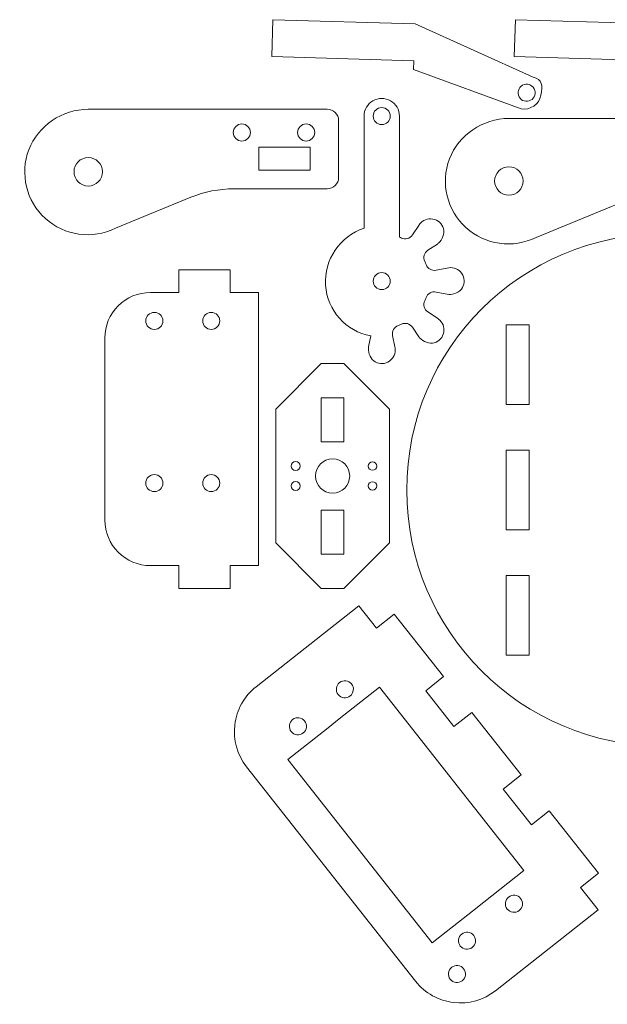
# Model space of a CAD drawing. Units: millimetres. Extents: x -22 to 201, y -104 to 76.
# Drawn here: x -22 to 82, y -104 to 69 of the extents above; entities that cross this region are included whole.
import ezdxf

# ---------------------------------------------------------------- set-up
doc = ezdxf.new("R2010")
doc.units = ezdxf.units.MM
doc.header["$MEASUREMENT"] = 0
doc.layers.add('Layer 1', color=7, linetype='Continuous')

msp = doc.modelspace()

# ---------------------------------------------------------------- linework, layer by layer
at = {"layer": 'Layer 1', "lineweight": 9}
for points, knots in [([(47.8671, 67.8322), (47.8671, 67.8322), (22.8784, 68.5829), (22.8784, 68.5829), (22.8784, 68.5829), (22.8784, 68.5829), (22.6833, 62.0858), (22.6833, 62.0858), (22.6833, 62.0858), (22.6833, 62.0858), (47.672, 61.3351), (47.672, 61.3351), (47.672, 61.3351), (47.672, 61.3351), (47.6269, 59.8358), (47.6269, 59.8358), (47.6269, 59.8358), (47.6269, 59.8358), (66.5187, 52.8968), (66.5187, 52.8968), (66.5187, 52.8968), (68.149, 52.6342), (69.6935, 53.7129), (70.0082, 55.3339), (70.0082, 55.3339), (70.323, 56.955), (70.2372, 58.1443), (68.627, 58.511), (68.627, 58.511), (68.627, 58.511), (47.8671, 67.8322), (47.8671, 67.8322)], [0, 0, 0, 0, 0.11111111, 0.11111111, 0.11111111, 0.11111111, 0.22222222, 0.22222222, 0.22222222, 0.22222222, 0.33333333, 0.33333333, 0.33333333, 0.33333333, 0.44444444, 0.44444444, 0.44444444, 0.44444444, 0.55555556, 0.55555556, 0.55555556, 0.55555556, 0.66666667, 0.66666667, 0.66666667, 0.66666667, 0.77777778, 0.77777778, 0.77777778, 0.77777778, 1, 1, 1, 1]), ([(90.4957, 67.8322), (90.4957, 67.8322), (65.507, 68.5829), (65.507, 68.5829), (65.507, 68.5829), (65.507, 68.5829), (65.3119, 62.0858), (65.3119, 62.0858), (65.3119, 62.0858), (65.3119, 62.0858), (90.3006, 61.3351), (90.3006, 61.3351), (90.3006, 61.3351), (90.3006, 61.3351), (90.2555, 59.8358), (90.2555, 59.8358), (90.2555, 59.8358), (90.2555, 59.8358), (109.1473, 52.8968), (109.1473, 52.8968), (109.1473, 52.8968), (110.7776, 52.6342), (112.3221, 53.7129), (112.6368, 55.3339), (112.6368, 55.3339), (112.9516, 56.955), (112.8658, 58.1443), (111.2556, 58.511), (111.2556, 58.511), (111.2556, 58.511), (90.4957, 67.8322), (90.4957, 67.8322)], [0, 0, 0, 0, 0.11111111, 0.11111111, 0.11111111, 0.11111111, 0.22222222, 0.22222222, 0.22222222, 0.22222222, 0.33333333, 0.33333333, 0.33333333, 0.33333333, 0.44444444, 0.44444444, 0.44444444, 0.44444444, 0.55555556, 0.55555556, 0.55555556, 0.55555556, 0.66666667, 0.66666667, 0.66666667, 0.66666667, 0.77777778, 0.77777778, 0.77777778, 0.77777778, 1, 1, 1, 1]), ([(68.8038, 56.4483), (68.4114, 57.1779), (67.5018, 57.4512), (66.7722, 57.0587), (66.7722, 57.0587), (66.0426, 56.6661), (65.7694, 55.7566), (66.1619, 55.027), (66.1619, 55.027), (66.5543, 54.2975), (67.4639, 54.0242), (68.1934, 54.4167), (68.1934, 54.4167), (68.9231, 54.8092), (69.1963, 55.7188), (68.8038, 56.4483)], [0, 0, 0, 0, 0.2, 0.2, 0.2, 0.2, 0.4, 0.4, 0.4, 0.4, 0.6, 0.6, 0.6, 0.6, 1, 1, 1, 1]), ([(47.4242, 14.5279), (46.9964, 15.1692), (46.1677, 15.4058), (45.4665, 15.0853), (45.4665, 15.0853), (45.2873, 15.0035), (45.1053, 14.9281), (44.9207, 14.8592), (44.9207, 14.8592), (44.1986, 14.5894), (43.7789, 13.8367), (43.9306, 13.0808), (43.9306, 13.0808), (43.9306, 13.0808), (44.3235, 11.119), (44.3235, 11.119), (44.3235, 11.119), (44.3378, 11.0475), (44.3488, 10.9754), (44.3564, 10.9028), (44.3564, 10.9028), (44.3574, 10.8929), (44.3584, 10.8829), (44.3593, 10.8729), (44.3593, 10.8729), (44.4923, 9.9839), (44.111, 9.0962), (43.3746, 8.5807), (43.3746, 8.5807), (42.6383, 8.0651), (41.6737, 8.0105), (40.8839, 8.4396), (40.8839, 8.4396), (40.094, 8.8688), (39.6395, 9.9746), (39.6714, 10.8729), (39.6714, 10.8729), (39.6722, 10.8829), (39.6732, 10.8929), (39.6743, 10.9028), (39.6743, 10.9028), (39.6819, 10.9754), (39.6929, 11.0475), (39.7072, 11.119), (39.7072, 11.119), (39.7072, 11.119), (40.0847, 13.0043), (40.0847, 13.0043), (40.0847, 13.0043), (35.7153, 13.8377), (32.4537, 17.507), (32.1382, 21.944), (32.1382, 21.944), (31.8228, 26.3809), (34.7028, 30.5315), (38.9103, 31.9747), (38.9103, 31.9747), (38.9103, 31.9747), (38.9103, 51.6454), (38.9103, 51.6454), (38.9103, 51.6454), (38.9103, 52.7547), (39.5021, 53.7797), (40.4628, 54.3344), (40.4628, 54.3344), (41.4235, 54.889), (42.6072, 54.889), (43.5678, 54.3344), (43.5678, 54.3344), (44.5285, 53.7797), (45.1203, 52.7547), (45.1203, 51.6454), (45.1203, 51.6454), (45.1203, 51.6454), (45.1203, 30.3541), (45.1203, 30.3541), (45.1203, 30.3541), (45.2368, 30.3071), (45.3523, 30.2576), (45.4665, 30.2054), (45.4665, 30.2054), (46.168, 29.8856), (46.997, 30.1211), (47.4242, 30.7628), (47.4242, 30.7628), (47.4242, 30.7628), (48.5336, 32.4278), (48.5336, 32.4278), (48.5336, 32.4278), (48.5741, 32.4885), (48.6173, 32.5473), (48.6632, 32.6039), (48.6632, 32.6039), (48.6695, 32.6118), (48.6759, 32.6195), (48.6823, 32.6272), (48.6823, 32.6272), (49.2168, 33.3499), (50.1142, 33.7079), (50.9994, 33.5518), (50.9994, 33.5518), (51.8846, 33.3956), (52.6053, 32.7522), (52.8604, 31.8903), (52.8604, 31.8903), (53.1154, 31.0283), (52.6549, 29.925), (51.9972, 29.3123), (51.9972, 29.3123), (51.9895, 29.3059), (51.9817, 29.2995), (51.9739, 29.2932), (51.9739, 29.2932), (51.9173, 29.2473), (51.8585, 29.2041), (51.7978, 29.1637), (51.7978, 29.1637), (51.7978, 29.1637), (50.1329, 28.0542), (50.1329, 28.0542), (50.1329, 28.0542), (49.4916, 27.6264), (49.2549, 26.7977), (49.5755, 26.0966), (49.5755, 26.0966), (49.6572, 25.9174), (49.7326, 25.7353), (49.8015, 25.5508), (49.8015, 25.5508), (50.0713, 24.8286), (50.824, 24.4089), (51.5799, 24.5606), (51.5799, 24.5606), (51.5799, 24.5606), (53.7878, 24.9894), (53.7878, 24.9894), (53.7878, 24.9894), (54.6768, 25.1224), (55.5645, 24.741), (56.08, 24.0047), (56.08, 24.0047), (56.5956, 23.2683), (56.6502, 22.3037), (56.2211, 21.5139), (56.2211, 21.5139), (55.7919, 20.7241), (54.6861, 20.2696), (53.7878, 20.3014), (53.7878, 20.3014), (53.7878, 20.3014), (51.5799, 20.7301), (51.5799, 20.7301), (51.5799, 20.7301), (50.8239, 20.8811), (50.0706, 20.4623), (49.8015, 19.74), (49.8015, 19.74), (49.7326, 19.5554), (49.6572, 19.3734), (49.5755, 19.1942), (49.5755, 19.1942), (49.2556, 18.4927), (49.4911, 17.6637), (50.1329, 17.2365), (50.1329, 17.2365), (50.1329, 17.2365), (51.7978, 16.1271), (51.7978, 16.1271), (51.7978, 16.1271), (51.8585, 16.0866), (51.9173, 16.0434), (51.9739, 15.9975), (51.9739, 15.9975), (51.9817, 15.9912), (51.9895, 15.9848), (51.9972, 15.9784), (51.9972, 15.9784), (52.7198, 15.4439), (53.0779, 14.5465), (52.9218, 13.6613), (52.9218, 13.6613), (52.7656, 12.7761), (52.1222, 12.0554), (51.2602, 11.8003), (51.2602, 11.8003), (50.3983, 11.5453), (49.295, 12.0058), (48.6823, 12.6635), (48.6823, 12.6635), (48.6759, 12.6712), (48.6695, 12.679), (48.6632, 12.6868), (48.6632, 12.6868), (48.6173, 12.7434), (48.5741, 12.8022), (48.5336, 12.8629), (48.5336, 12.8629), (48.5336, 12.8629), (47.4242, 14.5279), (47.4242, 14.5279)], [0, 0, 0, 0, 0.01960784, 0.01960784, 0.01960784, 0.01960784, 0.03921569, 0.03921569, 0.03921569, 0.03921569, 0.05882353, 0.05882353, 0.05882353, 0.05882353, 0.07843137, 0.07843137, 0.07843137, 0.07843137, 0.09803922, 0.09803922, 0.09803922, 0.09803922, 0.11764706, 0.11764706, 0.11764706, 0.11764706, 0.1372549, 0.1372549, 0.1372549, 0.1372549, 0.15686275, 0.15686275, 0.15686275, 0.15686275, 0.17647059, 0.17647059, 0.17647059, 0.17647059, 0.19607843, 0.19607843, 0.19607843, 0.19607843, 0.21568627, 0.21568627, 0.21568627, 0.21568627, 0.23529412, 0.23529412, 0.23529412, 0.23529412, 0.25490196, 0.25490196, 0.25490196, 0.25490196, 0.2745098, 0.2745098, 0.2745098, 0.2745098, 0.29411765, 0.29411765, 0.29411765, 0.29411765, 0.31372549, 0.31372549, 0.31372549, 0.31372549, 0.33333333, 0.33333333, 0.33333333, 0.33333333, 0.35294118, 0.35294118, 0.35294118, 0.35294118, 0.37254902, 0.37254902, 0.37254902, 0.37254902, 0.39215686, 0.39215686, 0.39215686, 0.39215686, 0.41176471, 0.41176471, 0.41176471, 0.41176471, 0.43137255, 0.43137255, 0.43137255, 0.43137255, 0.45098039, 0.45098039, 0.45098039, 0.45098039, 0.47058824, 0.47058824, 0.47058824, 0.47058824, 0.49019608, 0.49019608, 0.49019608, 0.49019608, 0.50980392, 0.50980392, 0.50980392, 0.50980392, 0.52941176, 0.52941176, 0.52941176, 0.52941176, 0.54901961, 0.54901961, 0.54901961, 0.54901961, 0.56862745, 0.56862745, 0.56862745, 0.56862745, 0.58823529, 0.58823529, 0.58823529, 0.58823529, 0.60784314, 0.60784314, 0.60784314, 0.60784314, 0.62745098, 0.62745098, 0.62745098, 0.62745098, 0.64705882, 0.64705882, 0.64705882, 0.64705882, 0.66666667, 0.66666667, 0.66666667, 0.66666667, 0.68627451, 0.68627451, 0.68627451, 0.68627451, 0.70588235, 0.70588235, 0.70588235, 0.70588235, 0.7254902, 0.7254902, 0.7254902, 0.7254902, 0.74509804, 0.74509804, 0.74509804, 0.74509804, 0.76470588, 0.76470588, 0.76470588, 0.76470588, 0.78431373, 0.78431373, 0.78431373, 0.78431373, 0.80392157, 0.80392157, 0.80392157, 0.80392157, 0.82352941, 0.82352941, 0.82352941, 0.82352941, 0.84313725, 0.84313725, 0.84313725, 0.84313725, 0.8627451, 0.8627451, 0.8627451, 0.8627451, 0.88235294, 0.88235294, 0.88235294, 0.88235294, 0.90196078, 0.90196078, 0.90196078, 0.90196078, 0.92156863, 0.92156863, 0.92156863, 0.92156863, 0.94117647, 0.94117647, 0.94117647, 0.94117647, 0.96078431, 0.96078431, 0.96078431, 0.96078431, 1, 1, 1, 1]), ([(34.4312, 50.8573), (34.4312, 50.8573), (34.4312, 40.8573), (34.4312, 40.8573), (34.4312, 40.8573), (34.4315, 40.3272), (34.2213, 39.8187), (33.8467, 39.4436), (33.8467, 39.4436), (33.4721, 39.0685), (32.9613, 38.8576), (32.4312, 38.8573), (32.4312, 38.8573), (32.4312, 38.8573), (16.0301, 38.8573), (16.0301, 38.8573), (16.0301, 38.8573), (13.4329, 38.8572), (10.8615, 38.3518), (8.4577, 37.3684), (8.4577, 37.3684), (8.4577, 37.3684), (-4.7966, 31.9464), (-4.7966, 31.9464), (-4.7966, 31.9464), (-8.8606, 29.9302), (-13.7445, 30.6077), (-17.1061, 33.654), (-17.1061, 33.654), (-20.4677, 36.7003), (-21.6213, 41.4941), (-20.0138, 45.7362), (-20.0138, 45.7362), (-18.4063, 49.9784), (-14.1051, 52.8038), (-9.5689, 52.8573), (-9.5689, 52.8573), (-9.5689, 52.8573), (32.4312, 52.8573), (32.4312, 52.8573), (32.4312, 52.8573), (32.9613, 52.8576), (33.4698, 52.6474), (33.8449, 52.2728), (33.8449, 52.2728), (34.2199, 51.8982), (34.4308, 51.3874), (34.4312, 50.8573)], [0, 0, 0, 0, 0.07692308, 0.07692308, 0.07692308, 0.07692308, 0.15384615, 0.15384615, 0.15384615, 0.15384615, 0.23076923, 0.23076923, 0.23076923, 0.23076923, 0.30769231, 0.30769231, 0.30769231, 0.30769231, 0.38461538, 0.38461538, 0.38461538, 0.38461538, 0.46153846, 0.46153846, 0.46153846, 0.46153846, 0.53846154, 0.53846154, 0.53846154, 0.53846154, 0.61538462, 0.61538462, 0.61538462, 0.61538462, 0.69230769, 0.69230769, 0.69230769, 0.69230769, 0.76923077, 0.76923077, 0.76923077, 0.76923077, 0.84615385, 0.84615385, 0.84615385, 0.84615385, 1, 1, 1, 1]), ([(43.5153, 51.6454), (43.5153, 52.4738), (42.8438, 53.1454), (42.0153, 53.1454), (42.0153, 53.1454), (41.1869, 53.1454), (40.5153, 52.4738), (40.5153, 51.6454), (40.5153, 51.6454), (40.5153, 50.8169), (41.1869, 50.1454), (42.0153, 50.1454), (42.0153, 50.1454), (42.8438, 50.1454), (43.5153, 50.8169), (43.5153, 51.6454)], [0, 0, 0, 0, 0.2, 0.2, 0.2, 0.2, 0.4, 0.4, 0.4, 0.4, 0.6, 0.6, 0.6, 0.6, 1, 1, 1, 1]), ([(18.9312, 48.7573), (18.9312, 49.5857), (18.2596, 50.2573), (17.4312, 50.2573), (17.4312, 50.2573), (16.6028, 50.2573), (15.9312, 49.5857), (15.9312, 48.7573), (15.9312, 48.7573), (15.9312, 47.9289), (16.6027, 47.2573), (17.4312, 47.2573), (17.4312, 47.2573), (18.2596, 47.2573), (18.9312, 47.9289), (18.9312, 48.7573)], [0, 0, 0, 0, 0.2, 0.2, 0.2, 0.2, 0.4, 0.4, 0.4, 0.4, 0.6, 0.6, 0.6, 0.6, 1, 1, 1, 1]), ([(30.2312, 48.7573), (30.2312, 49.5857), (29.5596, 50.2573), (28.7312, 50.2573), (28.7312, 50.2573), (27.9028, 50.2573), (27.2312, 49.5857), (27.2312, 48.7573), (27.2312, 48.7573), (27.2312, 47.9289), (27.9027, 47.2573), (28.7312, 47.2573), (28.7312, 47.2573), (29.5596, 47.2573), (30.2312, 47.9289), (30.2312, 48.7573)], [0, 0, 0, 0, 0.2, 0.2, 0.2, 0.2, 0.4, 0.4, 0.4, 0.4, 0.6, 0.6, 0.6, 0.6, 1, 1, 1, 1]), ([(108.3679, 49.2402), (108.3679, 49.2402), (108.3679, 39.2402), (108.3679, 39.2402), (108.3679, 39.2402), (108.3682, 38.7101), (108.158, 38.2016), (107.7834, 37.8265), (107.7834, 37.8265), (107.4088, 37.4514), (106.898, 37.2405), (106.3679, 37.2402), (106.3679, 37.2402), (106.3679, 37.2402), (89.9668, 37.2402), (89.9668, 37.2402), (89.9668, 37.2402), (87.3696, 37.2401), (84.7982, 36.7347), (82.3944, 35.7513), (82.3944, 35.7513), (82.3944, 35.7513), (69.1401, 30.3293), (69.1401, 30.3293), (69.1401, 30.3293), (65.0761, 28.3131), (60.1922, 28.9906), (56.8306, 32.0369), (56.8306, 32.0369), (53.469, 35.0832), (52.3154, 39.877), (53.9229, 44.1191), (53.9229, 44.1191), (55.5304, 48.3613), (59.8316, 51.1867), (64.3678, 51.2402), (64.3678, 51.2402), (64.3678, 51.2402), (106.3679, 51.2402), (106.3679, 51.2402), (106.3679, 51.2402), (106.898, 51.2405), (107.4065, 51.0303), (107.7816, 50.6557), (107.7816, 50.6557), (108.1566, 50.2811), (108.3675, 49.7703), (108.3679, 49.2402)], [0, 0, 0, 0, 0.07692308, 0.07692308, 0.07692308, 0.07692308, 0.15384615, 0.15384615, 0.15384615, 0.15384615, 0.23076923, 0.23076923, 0.23076923, 0.23076923, 0.30769231, 0.30769231, 0.30769231, 0.30769231, 0.38461538, 0.38461538, 0.38461538, 0.38461538, 0.46153846, 0.46153846, 0.46153846, 0.46153846, 0.53846154, 0.53846154, 0.53846154, 0.53846154, 0.61538462, 0.61538462, 0.61538462, 0.61538462, 0.69230769, 0.69230769, 0.69230769, 0.69230769, 0.76923077, 0.76923077, 0.76923077, 0.76923077, 0.84615385, 0.84615385, 0.84615385, 0.84615385, 1, 1, 1, 1]), ([(29.4312, 42.1573), (29.4312, 42.1573), (20.4312, 42.1573), (20.4312, 42.1573), (20.4312, 42.1573), (20.4312, 42.1573), (20.4312, 46.1573), (20.4312, 46.1573), (20.4312, 46.1573), (20.4312, 46.1573), (29.4312, 46.1573), (29.4312, 46.1573), (29.4312, 46.1573), (29.4312, 46.1573), (29.4312, 42.1573), (29.4312, 42.1573)], [0, 0, 0, 0, 0.2, 0.2, 0.2, 0.2, 0.4, 0.4, 0.4, 0.4, 0.6, 0.6, 0.6, 0.6, 1, 1, 1, 1]), ([(-7.0688, 41.8573), (-7.0688, 43.238), (-8.1881, 44.3573), (-9.5689, 44.3573), (-9.5689, 44.3573), (-10.9496, 44.3573), (-12.0689, 43.238), (-12.0689, 41.8573), (-12.0689, 41.8573), (-12.0689, 40.4766), (-10.9496, 39.3573), (-9.5689, 39.3573), (-9.5689, 39.3573), (-8.1881, 39.3573), (-7.0688, 40.4766), (-7.0688, 41.8573)], [0, 0, 0, 0, 0.2, 0.2, 0.2, 0.2, 0.4, 0.4, 0.4, 0.4, 0.6, 0.6, 0.6, 0.6, 1, 1, 1, 1]), ([(66.8679, 40.2402), (66.8679, 41.6209), (65.7486, 42.7402), (64.3678, 42.7402), (64.3678, 42.7402), (62.9871, 42.7402), (61.8678, 41.6209), (61.8678, 40.2402), (61.8678, 40.2402), (61.8678, 38.8595), (62.9871, 37.7402), (64.3678, 37.7402), (64.3678, 37.7402), (65.7486, 37.7402), (66.8679, 38.8595), (66.8679, 40.2402)], [0, 0, 0, 0, 0.2, 0.2, 0.2, 0.2, 0.4, 0.4, 0.4, 0.4, 0.6, 0.6, 0.6, 0.6, 1, 1, 1, 1]), ([(136.4186, -14.0658), (136.4186, 10.787), (116.2715, 30.9342), (91.4187, 30.9342), (91.4187, 30.9342), (66.5659, 30.9342), (46.4187, 10.7871), (46.4186, -14.0657), (46.4186, -14.0657), (46.4185, -38.9185), (66.5656, -59.0657), (91.4184, -59.0658), (91.4184, -59.0658), (116.2712, -59.0659), (136.4185, -38.9188), (136.4186, -14.066), (136.4186, -14.066), (136.4186, -14.066), (136.4186, -14.0658), (136.4186, -14.0658)], [0, 0, 0, 0, 0.16666667, 0.16666667, 0.16666667, 0.16666667, 0.33333333, 0.33333333, 0.33333333, 0.33333333, 0.5, 0.5, 0.5, 0.5, 0.66666667, 0.66666667, 0.66666667, 0.66666667, 1, 1, 1, 1]), ([(6.3507, -27.348), (6.3507, -27.348), (6.3507, -31.348), (6.3507, -31.348), (6.3507, -31.348), (6.3507, -31.348), (15.3507, -31.348), (15.3507, -31.348), (15.3507, -31.348), (15.3507, -31.348), (15.3507, -27.348), (15.3507, -27.348), (15.3507, -27.348), (15.3507, -27.348), (20.3507, -27.348), (20.3507, -27.348), (20.3507, -27.348), (20.3507, -27.348), (20.3507, 20.652), (20.3507, 20.652), (20.3507, 20.652), (20.3507, 20.652), (15.3507, 20.652), (15.3507, 20.652), (15.3507, 20.652), (15.3507, 20.652), (15.3507, 24.652), (15.3507, 24.652), (15.3507, 24.652), (15.3507, 24.652), (6.3507, 24.652), (6.3507, 24.652), (6.3507, 24.652), (6.3507, 24.652), (6.3507, 20.652), (6.3507, 20.652), (6.3507, 20.652), (6.3507, 20.652), (1.3507, 20.652), (1.3507, 20.652), (1.3507, 20.652), (-0.7724, 20.6507), (-2.808, 19.806), (-4.3083, 18.3038), (-4.3083, 18.3038), (-5.8086, 16.8016), (-6.6507, 14.7751), (-6.6493, 12.652), (-6.6493, 12.652), (-6.6493, 12.652), (-6.6493, -19.348), (-6.6493, -19.348), (-6.6493, -19.348), (-6.648, -21.471), (-5.8033, -23.5066), (-4.3011, -25.0069), (-4.3011, -25.0069), (-2.7989, -26.5072), (-0.7724, -27.3493), (1.3507, -27.348), (1.3507, -27.348), (1.3507, -27.348), (6.3507, -27.348), (6.3507, -27.348)], [0, 0, 0, 0, 0.05882353, 0.05882353, 0.05882353, 0.05882353, 0.11764706, 0.11764706, 0.11764706, 0.11764706, 0.17647059, 0.17647059, 0.17647059, 0.17647059, 0.23529412, 0.23529412, 0.23529412, 0.23529412, 0.29411765, 0.29411765, 0.29411765, 0.29411765, 0.35294118, 0.35294118, 0.35294118, 0.35294118, 0.41176471, 0.41176471, 0.41176471, 0.41176471, 0.47058824, 0.47058824, 0.47058824, 0.47058824, 0.52941176, 0.52941176, 0.52941176, 0.52941176, 0.58823529, 0.58823529, 0.58823529, 0.58823529, 0.64705882, 0.64705882, 0.64705882, 0.64705882, 0.70588235, 0.70588235, 0.70588235, 0.70588235, 0.76470588, 0.76470588, 0.76470588, 0.76470588, 0.82352941, 0.82352941, 0.82352941, 0.82352941, 0.88235294, 0.88235294, 0.88235294, 0.88235294, 1, 1, 1, 1]), ([(43.5153, 22.6454), (43.5153, 23.4738), (42.8438, 24.1454), (42.0153, 24.1454), (42.0153, 24.1454), (41.1869, 24.1454), (40.5153, 23.4738), (40.5153, 22.6454), (40.5153, 22.6454), (40.5153, 21.8169), (41.1869, 21.1454), (42.0153, 21.1454), (42.0153, 21.1454), (42.8438, 21.1454), (43.5153, 21.8169), (43.5153, 22.6454)], [0, 0, 0, 0, 0.2, 0.2, 0.2, 0.2, 0.4, 0.4, 0.4, 0.4, 0.6, 0.6, 0.6, 0.6, 1, 1, 1, 1]), ([(2.0507, 17.152), (1.2223, 17.152), (0.5507, 16.4805), (0.5507, 15.652), (0.5507, 15.652), (0.5507, 14.8236), (1.2222, 14.152), (2.0507, 14.152), (2.0507, 14.152), (2.8791, 14.152), (3.5507, 14.8236), (3.5507, 15.652), (3.5507, 15.652), (3.5507, 16.4805), (2.8791, 17.152), (2.0507, 17.152)], [0, 0, 0, 0, 0.2, 0.2, 0.2, 0.2, 0.4, 0.4, 0.4, 0.4, 0.6, 0.6, 0.6, 0.6, 1, 1, 1, 1]), ([(12.0507, 17.152), (11.2223, 17.152), (10.5507, 16.4805), (10.5507, 15.652), (10.5507, 15.652), (10.5507, 14.8236), (11.2222, 14.152), (12.0507, 14.152), (12.0507, 14.152), (12.8791, 14.152), (13.5507, 14.8236), (13.5507, 15.652), (13.5507, 15.652), (13.5507, 16.4805), (12.8791, 17.152), (12.0507, 17.152)], [0, 0, 0, 0, 0.2, 0.2, 0.2, 0.2, 0.4, 0.4, 0.4, 0.4, 0.6, 0.6, 0.6, 0.6, 1, 1, 1, 1]), ([(63.9186, 0.9342), (63.9186, 0.9342), (67.9186, 0.9342), (67.9186, 0.9342), (67.9186, 0.9342), (67.9186, 0.9342), (67.9186, 14.9342), (67.9186, 14.9342), (67.9186, 14.9342), (67.9186, 14.9342), (63.9186, 14.9342), (63.9186, 14.9342), (63.9186, 14.9342), (63.9186, 14.9342), (63.9186, 0.9342), (63.9186, 0.9342)], [0, 0, 0, 0, 0.2, 0.2, 0.2, 0.2, 0.4, 0.4, 0.4, 0.4, 0.6, 0.6, 0.6, 0.6, 1, 1, 1, 1]), ([(43.3846, 0.152), (43.3846, 0.152), (43.3846, -23.348), (43.3846, -23.348), (43.3846, -23.348), (43.3846, -23.348), (35.3846, -31.348), (35.3846, -31.348), (35.3846, -31.348), (35.3846, -31.348), (31.3846, -31.348), (31.3846, -31.348), (31.3846, -31.348), (31.3846, -31.348), (23.3846, -23.348), (23.3846, -23.348), (23.3846, -23.348), (23.3846, -23.348), (23.3846, 0.152), (23.3846, 0.152), (23.3846, 0.152), (23.3846, 0.152), (31.3846, 8.152), (31.3846, 8.152), (31.3846, 8.152), (31.3846, 8.152), (35.3846, 8.152), (35.3846, 8.152), (35.3846, 8.152), (35.3846, 8.152), (43.3846, 0.152), (43.3846, 0.152)], [0, 0, 0, 0, 0.11111111, 0.11111111, 0.11111111, 0.11111111, 0.22222222, 0.22222222, 0.22222222, 0.22222222, 0.33333333, 0.33333333, 0.33333333, 0.33333333, 0.44444444, 0.44444444, 0.44444444, 0.44444444, 0.55555556, 0.55555556, 0.55555556, 0.55555556, 0.66666667, 0.66666667, 0.66666667, 0.66666667, 0.77777778, 0.77777778, 0.77777778, 0.77777778, 1, 1, 1, 1]), ([(31.3846, 2.152), (31.3846, 2.152), (35.3846, 2.152), (35.3846, 2.152), (35.3846, 2.152), (35.3846, 2.152), (35.3846, -5.598), (35.3846, -5.598), (35.3846, -5.598), (35.3846, -5.598), (31.3846, -5.598), (31.3846, -5.598), (31.3846, -5.598), (31.3846, -5.598), (31.3846, 2.152), (31.3846, 2.152)], [0, 0, 0, 0, 0.2, 0.2, 0.2, 0.2, 0.4, 0.4, 0.4, 0.4, 0.6, 0.6, 0.6, 0.6, 1, 1, 1, 1]), ([(36.3846, -11.598), (36.3846, -9.9411), (35.0415, -8.598), (33.3846, -8.598), (33.3846, -8.598), (31.7278, -8.598), (30.3846, -9.9411), (30.3846, -11.598), (30.3846, -11.598), (30.3846, -13.2548), (31.7278, -14.598), (33.3846, -14.598), (33.3846, -14.598), (35.0414, -14.598), (36.3846, -13.2549), (36.3846, -11.598)], [0, 0, 0, 0, 0.2, 0.2, 0.2, 0.2, 0.4, 0.4, 0.4, 0.4, 0.6, 0.6, 0.6, 0.6, 1, 1, 1, 1]), ([(63.9186, -7.0658), (63.9186, -7.0658), (67.9186, -7.0658), (67.9186, -7.0658), (67.9186, -7.0658), (67.9186, -7.0658), (67.9186, -21.0658), (67.9186, -21.0658), (67.9186, -21.0658), (67.9186, -21.0658), (63.9186, -21.0658), (63.9186, -21.0658), (63.9186, -21.0658), (63.9186, -21.0658), (63.9186, -7.0658), (63.9186, -7.0658)], [0, 0, 0, 0, 0.2, 0.2, 0.2, 0.2, 0.4, 0.4, 0.4, 0.4, 0.6, 0.6, 0.6, 0.6, 1, 1, 1, 1]), ([(27.6846, -9.848), (27.6846, -9.4062), (27.3264, -9.048), (26.8846, -9.048), (26.8846, -9.048), (26.4428, -9.048), (26.0846, -9.4062), (26.0846, -9.848), (26.0846, -9.848), (26.0846, -10.2898), (26.4428, -10.648), (26.8846, -10.648), (26.8846, -10.648), (27.3264, -10.648), (27.6846, -10.2898), (27.6846, -9.848)], [0, 0, 0, 0, 0.2, 0.2, 0.2, 0.2, 0.4, 0.4, 0.4, 0.4, 0.6, 0.6, 0.6, 0.6, 1, 1, 1, 1]), ([(41.1346, -9.848), (41.1346, -9.4338), (40.7988, -9.098), (40.3846, -9.098), (40.3846, -9.098), (39.9704, -9.098), (39.6346, -9.4338), (39.6346, -9.848), (39.6346, -9.848), (39.6346, -10.2622), (39.9704, -10.598), (40.3846, -10.598), (40.3846, -10.598), (40.7988, -10.598), (41.1346, -10.2622), (41.1346, -9.848)], [0, 0, 0, 0, 0.2, 0.2, 0.2, 0.2, 0.4, 0.4, 0.4, 0.4, 0.6, 0.6, 0.6, 0.6, 1, 1, 1, 1]), ([(2.0507, -11.348), (1.2223, -11.348), (0.5507, -12.0195), (0.5507, -12.848), (0.5507, -12.848), (0.5507, -13.6764), (1.2222, -14.348), (2.0507, -14.348), (2.0507, -14.348), (2.8791, -14.348), (3.5507, -13.6764), (3.5507, -12.848), (3.5507, -12.848), (3.5507, -12.0195), (2.8791, -11.348), (2.0507, -11.348)], [0, 0, 0, 0, 0.2, 0.2, 0.2, 0.2, 0.4, 0.4, 0.4, 0.4, 0.6, 0.6, 0.6, 0.6, 1, 1, 1, 1]), ([(12.0507, -11.348), (11.2223, -11.348), (10.5507, -12.0195), (10.5507, -12.848), (10.5507, -12.848), (10.5507, -13.6764), (11.2222, -14.348), (12.0507, -14.348), (12.0507, -14.348), (12.8791, -14.348), (13.5507, -13.6764), (13.5507, -12.848), (13.5507, -12.848), (13.5507, -12.0195), (12.8791, -11.348), (12.0507, -11.348)], [0, 0, 0, 0, 0.2, 0.2, 0.2, 0.2, 0.4, 0.4, 0.4, 0.4, 0.6, 0.6, 0.6, 0.6, 1, 1, 1, 1]), ([(27.6846, -13.348), (27.6846, -12.9062), (27.3264, -12.548), (26.8846, -12.548), (26.8846, -12.548), (26.4428, -12.548), (26.0846, -12.9062), (26.0846, -13.348), (26.0846, -13.348), (26.0846, -13.7898), (26.4428, -14.148), (26.8846, -14.148), (26.8846, -14.148), (27.3264, -14.148), (27.6846, -13.7898), (27.6846, -13.348)], [0, 0, 0, 0, 0.2, 0.2, 0.2, 0.2, 0.4, 0.4, 0.4, 0.4, 0.6, 0.6, 0.6, 0.6, 1, 1, 1, 1]), ([(41.1346, -13.348), (41.1346, -12.9338), (40.7988, -12.598), (40.3846, -12.598), (40.3846, -12.598), (39.9704, -12.598), (39.6346, -12.9338), (39.6346, -13.348), (39.6346, -13.348), (39.6346, -13.7622), (39.9704, -14.098), (40.3846, -14.098), (40.3846, -14.098), (40.7988, -14.098), (41.1346, -13.7622), (41.1346, -13.348)], [0, 0, 0, 0, 0.2, 0.2, 0.2, 0.2, 0.4, 0.4, 0.4, 0.4, 0.6, 0.6, 0.6, 0.6, 1, 1, 1, 1]), ([(31.3846, -17.598), (31.3846, -17.598), (35.3846, -17.598), (35.3846, -17.598), (35.3846, -17.598), (35.3846, -17.598), (35.3846, -25.348), (35.3846, -25.348), (35.3846, -25.348), (35.3846, -25.348), (31.3846, -25.348), (31.3846, -25.348), (31.3846, -25.348), (31.3846, -25.348), (31.3846, -17.598), (31.3846, -17.598)], [0, 0, 0, 0, 0.2, 0.2, 0.2, 0.2, 0.4, 0.4, 0.4, 0.4, 0.6, 0.6, 0.6, 0.6, 1, 1, 1, 1]), ([(63.9186, -29.0658), (63.9186, -29.0658), (67.9186, -29.0658), (67.9186, -29.0658), (67.9186, -29.0658), (67.9186, -29.0658), (67.9186, -43.0658), (67.9186, -43.0658), (67.9186, -43.0658), (67.9186, -43.0658), (63.9186, -43.0658), (63.9186, -43.0658), (63.9186, -43.0658), (63.9186, -43.0658), (63.9186, -29.0658), (63.9186, -29.0658)], [0, 0, 0, 0, 0.2, 0.2, 0.2, 0.2, 0.4, 0.4, 0.4, 0.4, 0.6, 0.6, 0.6, 0.6, 1, 1, 1, 1]), ([(49.7461, -49.3322), (49.7461, -49.3322), (52.8876, -46.8561), (52.8876, -46.8561), (52.8876, -46.8561), (52.8876, -46.8561), (44.2214, -35.8608), (44.2214, -35.8608), (44.2214, -35.8608), (44.2214, -35.8608), (41.0799, -38.3369), (41.0799, -38.3369), (41.0799, -38.3369), (41.0799, -38.3369), (37.9848, -34.41), (37.9848, -34.41), (37.9848, -34.41), (37.9848, -34.41), (19.9211, -48.6474), (19.9211, -48.6474), (19.9211, -48.6474), (17.8379, -50.2915), (16.4931, -52.6957), (16.1826, -55.3314), (16.1826, -55.3314), (15.8721, -57.967), (16.6134, -60.6081), (18.2575, -62.6913), (18.2575, -62.6913), (18.2575, -62.6913), (47.9703, -100.3895), (47.9703, -100.3895), (47.9703, -100.3895), (49.6144, -102.4726), (52.0186, -103.8175), (54.6543, -104.128), (54.6543, -104.128), (57.2899, -104.4385), (59.931, -103.6972), (62.0142, -102.0531), (62.0142, -102.0531), (62.0142, -102.0531), (80.0779, -87.8157), (80.0779, -87.8157), (80.0779, -87.8157), (80.0779, -87.8157), (76.9828, -83.8888), (76.9828, -83.8888), (76.9828, -83.8888), (76.9828, -83.8888), (80.1243, -81.4127), (80.1243, -81.4127), (80.1243, -81.4127), (80.1243, -81.4127), (71.4581, -70.4174), (71.4581, -70.4174), (71.4581, -70.4174), (71.4581, -70.4174), (68.3166, -72.8935), (68.3166, -72.8935), (68.3166, -72.8935), (68.3166, -72.8935), (63.3645, -66.6105), (63.3645, -66.6105), (63.3645, -66.6105), (63.3645, -66.6105), (66.506, -64.1344), (66.506, -64.1344), (66.506, -64.1344), (66.506, -64.1344), (57.8398, -53.1391), (57.8398, -53.1391), (57.8398, -53.1391), (57.8398, -53.1391), (54.6982, -55.6152), (54.6982, -55.6152), (54.6982, -55.6152), (54.6982, -55.6152), (49.7461, -49.3322), (49.7461, -49.3322)], [0, 0, 0, 0, 0.04761905, 0.04761905, 0.04761905, 0.04761905, 0.0952381, 0.0952381, 0.0952381, 0.0952381, 0.14285714, 0.14285714, 0.14285714, 0.14285714, 0.19047619, 0.19047619, 0.19047619, 0.19047619, 0.23809524, 0.23809524, 0.23809524, 0.23809524, 0.28571429, 0.28571429, 0.28571429, 0.28571429, 0.33333333, 0.33333333, 0.33333333, 0.33333333, 0.38095238, 0.38095238, 0.38095238, 0.38095238, 0.42857143, 0.42857143, 0.42857143, 0.42857143, 0.47619048, 0.47619048, 0.47619048, 0.47619048, 0.52380952, 0.52380952, 0.52380952, 0.52380952, 0.57142857, 0.57142857, 0.57142857, 0.57142857, 0.61904762, 0.61904762, 0.61904762, 0.61904762, 0.66666667, 0.66666667, 0.66666667, 0.66666667, 0.71428571, 0.71428571, 0.71428571, 0.71428571, 0.76190476, 0.76190476, 0.76190476, 0.76190476, 0.80952381, 0.80952381, 0.80952381, 0.80952381, 0.85714286, 0.85714286, 0.85714286, 0.85714286, 0.9047619, 0.9047619, 0.9047619, 0.9047619, 1, 1, 1, 1]), ([(36.7139, -48.1444), (36.2011, -47.4938), (35.2579, -47.3821), (34.6073, -47.8949), (34.6073, -47.8949), (33.9567, -48.4077), (33.8449, -49.3509), (34.3577, -50.0015), (34.3577, -50.0015), (34.8705, -50.6521), (35.8137, -50.7638), (36.4643, -50.251), (36.4643, -50.251), (37.1149, -49.7382), (37.2267, -48.795), (36.7139, -48.1444)], [0, 0, 0, 0, 0.2, 0.2, 0.2, 0.2, 0.4, 0.4, 0.4, 0.4, 0.6, 0.6, 0.6, 0.6, 1, 1, 1, 1]), ([(34.5609, -54.2979), (34.5609, -54.2979), (41.6292, -48.7267), (41.6292, -48.7267), (41.6292, -48.7267), (41.6292, -48.7267), (67.0089, -80.9272), (67.0089, -80.9272), (67.0089, -80.9272), (67.0089, -80.9272), (59.9405, -86.4983), (59.9405, -86.4983)], [0, 0, 0, 0, 0.25, 0.25, 0.25, 0.25, 0.5, 0.5, 0.5, 0.5, 1, 1, 1, 1]), ([(28.4674, -54.6441), (27.9546, -53.9935), (27.0114, -53.8818), (26.3608, -54.3946), (26.3608, -54.3946), (25.7102, -54.9074), (25.5985, -55.8505), (26.1113, -56.5012), (26.1113, -56.5012), (26.6241, -57.1518), (27.5672, -57.2635), (28.2179, -56.7507), (28.2179, -56.7507), (28.8685, -56.2379), (28.9802, -55.2947), (28.4674, -54.6441)], [0, 0, 0, 0, 0.2, 0.2, 0.2, 0.2, 0.4, 0.4, 0.4, 0.4, 0.6, 0.6, 0.6, 0.6, 1, 1, 1, 1]), ([(57.9771, -88.0459), (57.9771, -88.0459), (50.9087, -93.617), (50.9087, -93.617), (50.9087, -93.617), (50.9087, -93.617), (25.529, -61.4166), (25.529, -61.4166), (25.529, -61.4166), (25.529, -61.4166), (32.5973, -55.8454), (32.5973, -55.8454)], [0, 0, 0, 0, 0.25, 0.25, 0.25, 0.25, 0.5, 0.5, 0.5, 0.5, 1, 1, 1, 1]), ([(66.4267, -85.8426), (65.9139, -85.192), (64.9707, -85.0802), (64.3201, -85.593), (64.3201, -85.593), (63.6695, -86.1058), (63.5577, -87.049), (64.0705, -87.6996), (64.0705, -87.6996), (64.5833, -88.3502), (65.5265, -88.462), (66.1771, -87.9492), (66.1771, -87.9492), (66.8277, -87.4364), (66.9395, -86.4932), (66.4267, -85.8426)], [0, 0, 0, 0, 0.2, 0.2, 0.2, 0.2, 0.4, 0.4, 0.4, 0.4, 0.6, 0.6, 0.6, 0.6, 1, 1, 1, 1]), ([(58.1802, -92.3422), (57.6674, -91.6916), (56.7242, -91.5799), (56.0736, -92.0927), (56.0736, -92.0927), (55.423, -92.6055), (55.3113, -93.5487), (55.8241, -94.1993), (55.8241, -94.1993), (56.3369, -94.8499), (57.28, -94.9616), (57.9306, -94.4488), (57.9306, -94.4488), (58.5813, -93.936), (58.693, -92.9929), (58.1802, -92.3422)], [0, 0, 0, 0, 0.2, 0.2, 0.2, 0.2, 0.4, 0.4, 0.4, 0.4, 0.6, 0.6, 0.6, 0.6, 1, 1, 1, 1]), ([(56.4199, -98.1861), (55.9071, -97.5355), (54.9639, -97.4238), (54.3133, -97.9366), (54.3133, -97.9366), (53.6627, -98.4494), (53.5509, -99.3926), (54.0637, -100.0432), (54.0637, -100.0432), (54.5765, -100.6938), (55.5197, -100.8055), (56.1703, -100.2927), (56.1703, -100.2927), (56.8209, -99.7799), (56.9327, -98.8368), (56.4199, -98.1861)], [0, 0, 0, 0, 0.2, 0.2, 0.2, 0.2, 0.4, 0.4, 0.4, 0.4, 0.6, 0.6, 0.6, 0.6, 1, 1, 1, 1])]:
    msp.add_open_spline(points, degree=3, knots=knots, dxfattribs=at)
at = {"layer": 'Layer 1', "color": 250, "lineweight": 18}
for points in [[(32.5973, -55.8454), (32.5973, -55.8454), (34.5609, -54.2979), (34.5609, -54.2979)], [(57.9771, -88.0459), (57.9771, -88.0459), (59.9405, -86.4983), (59.9405, -86.4983)]]:
    msp.add_open_spline(points, degree=3, dxfattribs=at)

doc.saveas('drawing.dxf')
